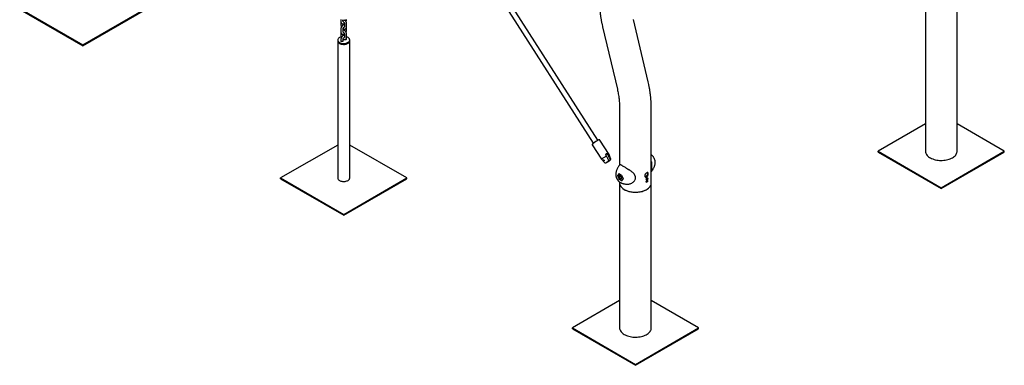
# Model space of a CAD drawing. Units: millimetres. Extents: x 0 to 2100, y 0 to 1488.
# Drawn here: x 1535 to 1811, y 1032 to 1129 of the extents above; entities that cross this region are included whole.
import ezdxf

# ---------------------------------------------------------------- set-up
doc = ezdxf.new("R2010")
doc.units = ezdxf.units.MM
doc.header["$LTSCALE"] = 50

msp = doc.modelspace()

# ---------------------------------------------------------------- linework, layer by layer
at = {"color": 7, "linetype": 'Continuous', "lineweight": 25}
for p, q in [((1697.0381224, 1095.0977641), (1671.6991167, 1134.6910807)), ((1534.9583514, 1131.9688583), (1552.6360251, 1121.7637545)), ((1534.9583514, 1131.7238968), (1552.6360251, 1121.518793)), ((1552.6360251, 1121.7637545), (1570.3136946, 1131.9688559)), ((1552.6360251, 1121.518793), (1570.3136946, 1131.7238944)), ((1670.5593126, 1133.503853), (1695.6904753, 1094.235296)), ((1788.8026412, 1132.5943697), (1788.8026412, 1092.0122906)), ((1797.6926423, 1092.0122906), (1797.6926423, 1132.5943697)), ((1624.9841785, 1128.913501), (1624.9841785, 1128.3266369)), ((1711.1211619, 1111.4197094), (1706.9682758, 1128.8645283)), ((1624.9841784, 1128.2448901), (1624.9841784, 1127.4283492)), ((1624.9841785, 1126.2036309), (1624.9841785, 1125.3870901)), ((1624.9841785, 1126.2036309), (1624.9841785, 1125.3870901)), ((1625.5841782, 1128.3266367), (1625.5841782, 1128.6679069)), ((1625.5841782, 1125.3870899), (1625.5841782, 1126.2036307)), ((1625.5841782, 1125.3870899), (1625.5841782, 1126.2036307)), ((1625.5841784, 1127.4283491), (1625.5841784, 1127.6749128)), ((1625.9741279, 1127.6734044), (1625.9741279, 1126.8568635)), ((1625.9741279, 1126.2071534), (1625.9741279, 1125.9585757)), ((1625.9741279, 1126.2071534), (1625.9741279, 1125.9585757)), ((1626.5741278, 1126.7751165), (1626.5702179, 1126.8532728)), ((1626.5741278, 1126.7751165), (1626.5720259, 1126.8171305)), ((1626.5741278, 1125.9585757), (1626.5741278, 1126.7751165)), ((1626.5741278, 1125.9585757), (1626.5741278, 1126.7751165)), ((1626.5741279, 1126.8568635), (1626.5741279, 1127.6734044)), ((1698.3199513, 1126.8057238), (1702.4728376, 1109.3609075)), ((1624.9841784, 1125.305343), (1624.9841784, 1124.4888022)), ((1624.9841784, 1125.305343), (1624.9841784, 1124.4888022)), ((1624.9841785, 1123.2640839), (1624.9841785, 1122.8558135)), ((1625.5841782, 1122.8558133), (1625.5841782, 1123.2640838)), ((1625.5841784, 1124.4888022), (1625.5841784, 1124.7353658)), ((1625.5841784, 1124.4888022), (1625.5841784, 1124.7353658)), ((1625.9741279, 1124.7338574), (1625.9741279, 1123.9173165)), ((1625.9741279, 1124.7338574), (1625.9741279, 1123.9173165)), ((1626.5741278, 1123.8355696), (1626.5720259, 1123.8775836)), ((1626.5741278, 1123.4272991), (1626.5741278, 1123.8355696)), ((1626.5741279, 1123.9173165), (1626.5741279, 1124.7338573)), ((1626.5741279, 1123.9173165), (1626.5741279, 1124.7338573)), ((1552.6360251, 1121.518793), (1552.6360251, 1121.7637545)), ((1624.094153, 1123.1415562), (1624.094153, 1122.8965941)), ((1624.094153, 1122.8965941), (1624.094153, 1084.5191759)), ((1627.464153, 1122.896594), (1627.464153, 1123.1415562)), ((1627.464153, 1084.5191758), (1627.464153, 1122.896594)), ((1703.1039835, 1103.5351079), (1703.1039835, 1088.1243928)), ((1711.993984, 1083.1215873), (1711.993984, 1103.5351076)), ((1788.802637, 1099.6513454), (1775.569968, 1092.0122882)), ((1810.9253113, 1092.0122858), (1797.6926423, 1099.651343)), ((1624.0941531, 1093.7515475), (1608.1014832, 1084.5191757)), ((1643.4568228, 1084.519176), (1627.4641532, 1093.7515477)), ((1695.4426929, 1093.7876552), (1698.0247016, 1089.753149)), ((1700.1303998, 1091.1007547), (1697.5483911, 1095.1352614)), ((1699.1118532, 1091.1318042), (1699.3808176, 1090.7115404)), ((1699.1539429, 1091.0660391), (1699.6068277, 1091.4175468)), ((1699.875792, 1090.9972831), (1699.6068277, 1091.4175468)), ((1700.5861466, 1090.0059605), (1700.1308236, 1091.0999386)), ((1775.569968, 1091.7673267), (1775.569968, 1092.0122882)), ((1775.569968, 1092.0122882), (1793.2476417, 1081.8071844)), ((1775.569968, 1091.7673267), (1793.2476417, 1081.5622228)), ((1793.2476417, 1081.8071844), (1810.9253113, 1092.0122858)), ((1793.2476417, 1081.5622228), (1810.9253113, 1091.7673242)), ((1810.9253113, 1091.7673242), (1810.9253113, 1092.0122858)), ((1698.0252695, 1089.7524161), (1698.8279352, 1088.8807343)), ((1699.3856307, 1088.8282436), (1699.8882572, 1089.218348)), ((1699.8806052, 1089.1139862), (1700.3832316, 1089.5040906)), ((1703.1680488, 1088.1619596), (1703.0931367, 1088.1180361)), ((1713.0776474, 1088.6813723), (1713.0814997, 1088.7169127)), ((1702.0162402, 1085.6892878), (1702.0201936, 1085.7261733)), ((1702.6920515, 1085.3195814), (1702.4749054, 1085.1942256)), ((1702.8419742, 1085.7615419), (1703.6491959, 1085.2955428)), ((1703.0458121, 1085.6438688), (1702.8705213, 1085.5426755)), ((1703.2356365, 1085.1868529), (1702.8811984, 1085.1551613)), ((1702.8811984, 1085.1551613), (1702.8811984, 1084.6825528)), ((1703.3054625, 1084.9274752), (1702.8811984, 1084.6825528)), ((1703.2356365, 1084.2416356), (1702.8811984, 1084.6825528)), ((1703.2356365, 1085.1868529), (1703.5900747, 1084.7459357)), ((1703.3054625, 1085.0999896), (1703.3054625, 1084.9274752)), ((1703.4826816, 1084.7070167), (1703.3054625, 1084.9274752)), ((1703.5900718, 1084.5734231), (1703.4826816, 1084.7070167)), ((1703.5900747, 1084.2733272), (1703.5900747, 1084.7459357)), ((1703.6488611, 1085.2964153), (1704.0552579, 1084.2489703)), ((1711.9939824, 1086.274037), (1712.0390543, 1086.3391678)), ((1608.1014832, 1084.2742117), (1608.1014832, 1084.5191757)), ((1608.1014832, 1084.5191757), (1625.7791528, 1074.3140743)), ((1608.1014832, 1084.2742117), (1625.7791528, 1074.0691103)), ((1625.7791528, 1074.3140743), (1643.4568228, 1084.519176)), ((1625.7791528, 1074.0691103), (1643.4568228, 1084.2742121)), ((1643.4568228, 1084.2742121), (1643.4568228, 1084.519176)), ((1702.9982547, 1084.2406504), (1702.8729487, 1084.1683128)), ((1703.1039835, 1083.395535), (1703.1039835, 1083.1215876)), ((1703.1039835, 1083.1215876), (1703.1039835, 1042.5395086)), ((1703.5900739, 1084.4462479), (1703.2356365, 1084.2416356)), ((1703.5900747, 1084.2733272), (1703.2356365, 1084.2416356)), ((1703.5075643, 1083.1541889), (1703.4919278, 1083.1609373)), ((1704.0516024, 1084.25838), (1703.6581194, 1083.698521)), ((1703.7704492, 1083.983787), (1703.9188069, 1084.0694321)), ((1710.6264472, 1084.0989568), (1710.5488549, 1084.1437499)), ((1710.6494685, 1083.5235209), (1710.5817554, 1083.5626109)), ((1710.7644133, 1084.387986), (1710.6892149, 1084.4313971)), ((1710.8512496, 1084.398764), (1710.730246, 1084.4686179)), ((1710.7621375, 1084.4705559), (1710.7596912, 1084.4516197)), ((1710.9752909, 1084.3475051), (1710.7621375, 1084.4705559)), ((1710.9752909, 1083.6098983), (1710.8814046, 1083.6640978)), ((1710.9752909, 1083.7275558), (1710.9752909, 1083.6098983)), ((1711.993984, 1042.5395083), (1711.993984, 1083.1215873)), ((1793.2476417, 1081.5622228), (1793.2476417, 1081.8071844)), ((1625.7791528, 1074.0691103), (1625.7791528, 1074.3140743)), ((1703.1039837, 1050.1785659), (1689.8713142, 1042.5395084)), ((1725.2266575, 1042.539506), (1711.9939885, 1050.1785632)), ((1689.8713142, 1042.5395084), (1707.548988, 1032.3344046)), ((1689.8713142, 1042.2945469), (1689.8713142, 1042.5395084)), ((1689.8713142, 1042.2945469), (1707.548988, 1032.0894431)), ((1707.548988, 1032.3344046), (1725.2266575, 1042.539506)), ((1707.548988, 1032.0894431), (1725.2266575, 1042.2945445)), ((1725.2266575, 1042.2945445), (1725.2266575, 1042.539506)), ((1707.548988, 1032.0894431), (1707.548988, 1032.3344046))]:
    msp.add_line(p, q, dxfattribs=at)
at = {"color": 7, "linetype": 'Continuous', "lineweight": 25, "flags": 128}
for points in [[(1624.5876781, 1123.82938), (1624.4268954, 1123.7219024), (1624.2949333, 1123.6020554), (1624.1946049, 1123.4723938), (1624.1280482, 1123.3356808), (1624.0966819, 1123.1948304), (1624.1011748, 1123.0528447), (1624.1414309, 1122.9127497), (1624.216592, 1122.7775312), (1624.3250568, 1122.6500716), (1624.4645127, 1122.5330868), (1624.6319883, 1122.4290707), (1624.8239135, 1122.3402399), (1625.0361977, 1122.2684875), (1625.2643168, 1122.2153433), (1625.503409, 1122.1819398), (1625.7483779, 1122.1689886), (1625.994003, 1122.1767661), (1626.2350487, 1122.2051065), (1626.4663779, 1122.2534057), (1626.6830603, 1122.3206342), (1626.8804773, 1122.4053593), (1627.0544216, 1122.5057752), (1627.2011857, 1122.6197416), (1627.3176415, 1122.7448297), (1627.401307, 1122.8783731), (1627.4503995, 1123.0175259), (1627.4638721, 1123.1593223), (1627.4414376, 1123.3007398), (1627.3835747, 1123.4387648), (1627.2915162, 1123.5704552), (1627.1672243, 1123.6930044), (1627.0133482, 1123.8038005), (1626.8331672, 1123.9004819), (1626.6305219, 1123.9809882), (1626.5741279, 1123.9992202)], [(1626.1260793, 1123.2766705), (1626.1964822, 1123.260014), (1626.3002744, 1123.2547717), (1626.4009132, 1123.2703389), (1626.4862597, 1123.3048378), (1626.54602, 1123.3541073), (1626.5729861, 1123.4122048), (1626.5741278, 1123.4272991)], [(1624.094153, 1122.8965941), (1624.1011748, 1122.8078825), (1624.1414309, 1122.6677876), (1624.216592, 1122.5325691), (1624.3250568, 1122.4051095), (1624.4645127, 1122.2881246), (1624.6319883, 1122.1841085), (1624.8239135, 1122.0952777), (1625.0361977, 1122.0235254), (1625.2643168, 1121.9703811), (1625.503409, 1121.9369776), (1625.7483779, 1121.9240264), (1625.994003, 1121.931804), (1626.2350487, 1121.9601443), (1626.4663779, 1122.0084436), (1626.6830603, 1122.0756721), (1626.8804773, 1122.1603972), (1627.0544216, 1122.2608131), (1627.2011857, 1122.3747795), (1627.3176415, 1122.4998676), (1627.401307, 1122.6334109), (1627.4503995, 1122.7725638), (1627.464153, 1122.896594)], [(1624.094153, 1122.8965941), (1624.096682, 1122.8433198), (1624.1280481, 1122.7024694), (1624.1946046, 1122.5657566), (1624.2949331, 1122.436095), (1624.4268953, 1122.3162482), (1624.5876782, 1122.2087703)], [(1624.5876782, 1122.2087703), (1624.7738556, 1122.1159523), (1624.9814588, 1122.0397721), (1625.2060636, 1121.9818537), (1625.4428829, 1121.9434315), (1625.6868693, 1121.9253242), (1625.9328225, 1121.9279179), (1626.1755003, 1121.9511572), (1626.4097308, 1121.9945468), (1626.6305216, 1122.0571621), (1626.8331672, 1122.1376684), (1627.0133481, 1122.2343498), (1627.1672244, 1122.345146), (1627.2915163, 1122.4676952), (1627.3835747, 1122.5993855), (1627.4414377, 1122.7374105), (1627.4638719, 1122.8788281), (1627.464153, 1122.896594)], [(1625.5841782, 1122.8558133), (1625.5830367, 1122.8407192), (1625.5560707, 1122.7826217), (1625.4963101, 1122.733352), (1625.4109638, 1122.6988533), (1625.310325, 1122.6832861), (1625.2065328, 1122.6885284), (1625.1121056, 1122.7139476), (1625.038433, 1122.7564779), (1624.9944008, 1122.8109896), (1624.9841785, 1122.8558135)], [(1698.0252695, 1089.7524161), (1698.0241358, 1089.7543502), (1698.0351235, 1089.77772), (1698.076744, 1089.8201542), (1698.1477546, 1089.8804172), (1698.2460832, 1089.9567307), (1698.3688301, 1090.0468604), (1698.5124028, 1090.1481504), (1698.6725735, 1090.2576319), (1698.8446385, 1090.3720879), (1699.0235445, 1090.488156), (1699.2040368, 1090.6024264), (1699.3808176, 1090.7115404)], [(1788.8026412, 1092.0122906), (1788.8037623, 1091.9547092), (1788.830593, 1091.7249821), (1788.8929872, 1091.4975665), (1788.9904392, 1091.2743016), (1789.1221733, 1091.0569687), (1789.2871108, 1090.8473292), (1789.483945, 1090.6470716), (1789.7110913, 1090.4578019), (1789.9667035, 1090.2810528), (1790.2487333, 1090.1182404), (1790.5549049, 1089.9706786), (1790.8827568, 1089.8395548), (1791.2296506, 1089.7259248), (1791.5927963, 1089.6307084), (1791.9692688, 1089.5546599), (1792.3560252, 1089.4983972), (1792.7499633, 1089.4623778), (1793.1479054, 1089.4468888), (1793.5466483, 1089.4520567), (1793.9429973, 1089.4778376), (1794.3337407, 1089.5240225), (1794.7157345, 1089.5902462), (1795.0859103, 1089.6759638), (1795.4412841, 1089.780494), (1795.7789983, 1089.902995), (1796.0963304, 1090.042479), (1796.3907261, 1090.1978218), (1796.6598253, 1090.3677777), (1796.9014448, 1090.5509696), (1797.1136457, 1090.7459279), (1797.294717, 1090.9510808), (1797.4432004, 1091.1647787), (1797.5579156, 1091.385299), (1797.6379188, 1091.6108704), (1797.6825692, 1091.8396729), (1797.6926423, 1092.0122906)], [(1624.094153, 1084.5191759), (1624.096682, 1084.4659016), (1624.1280481, 1084.3250512), (1624.1946046, 1084.1883384), (1624.2949331, 1084.0586768), (1624.4268953, 1083.93883), (1624.5876782, 1083.8313521)], [(1624.5876782, 1083.8313521), (1624.7738556, 1083.7385341), (1624.9814588, 1083.6623539), (1625.2060636, 1083.6044355), (1625.4428829, 1083.5660132), (1625.6868693, 1083.547906), (1625.9328225, 1083.5504997), (1626.1755003, 1083.573739), (1626.4097308, 1083.6171286), (1626.6305216, 1083.6797439), (1626.8331672, 1083.7602502), (1627.0133481, 1083.8569316), (1627.1672244, 1083.9677278), (1627.2915163, 1084.090277), (1627.3835747, 1084.2219673), (1627.4414377, 1084.3599922), (1627.4638719, 1084.5014099), (1627.464153, 1084.5191758)], [(1703.1039835, 1083.1215876), (1703.1140563, 1082.9489698), (1703.1587101, 1082.7201692), (1703.2387148, 1082.4945988), (1703.3534249, 1082.2740754), (1703.5019103, 1082.0603787), (1703.6829813, 1081.8552257), (1703.8951815, 1081.6602669), (1704.1367999, 1081.4770744), (1704.4058983, 1081.307118)], [(1703.1039835, 1083.1215876), (1703.1051072, 1083.0640078), (1703.1319363, 1082.8342798), (1703.1943305, 1082.6068641), (1703.2917783, 1082.3835968), (1703.423514, 1082.1662648), (1703.5884578, 1081.9566289), (1703.785292, 1081.7563714), (1704.0124372, 1081.567101), (1704.2680484, 1081.3903513), (1704.5500782, 1081.2275389), (1704.8562508, 1081.0799778), (1705.1841038, 1080.9488545), (1705.5309976, 1080.8352245), (1705.894137, 1080.7400045), (1706.2706079, 1080.6639551), (1706.6573685, 1080.6076948), (1707.0513066, 1080.5716754), (1707.4492503, 1080.5561873), (1707.8479946, 1080.561356), (1708.2443383, 1080.5871339), (1708.6350818, 1080.6333188), (1709.017074, 1080.6995416), (1709.387253, 1080.7852611), (1709.7426292, 1080.8897927), (1710.0803432, 1081.0122936), (1710.3976755, 1081.1517776), (1710.6920723, 1081.3071211)], [(1704.4058983, 1081.307118), (1704.7002948, 1081.1517757), (1705.017628, 1081.0122924), (1705.355343, 1080.8897918), (1705.7107171, 1080.7852617), (1706.0808907, 1080.6995429), (1706.4628897, 1080.6333222), (1706.8536316, 1080.5871365), (1707.2499771, 1080.5613535), (1707.648724, 1080.5561879), (1708.0466672, 1080.5716776), (1708.4406049, 1080.6076967), (1708.8273598, 1080.6639586), (1709.2038277, 1080.7400044), (1709.5669766, 1080.8352227), (1709.9138713, 1080.9488531), (1710.2417245, 1081.0799777), (1710.5478971, 1081.2275401), (1710.8299255, 1081.3903516), (1711.0855388, 1081.5671014), (1711.3126778, 1081.7563669), (1711.5095129, 1081.956625), (1711.6744536, 1082.1662664), (1711.8061832, 1082.3835967), (1711.9036421, 1082.6068655), (1711.9660359, 1082.834281), (1711.9928676, 1083.0640087), (1711.993984, 1083.1215873)], [(1710.6920723, 1081.3071211), (1710.9611642, 1081.4770728), (1711.2027839, 1081.6602648), (1711.4149846, 1081.8552229), (1711.5960582, 1082.0603772), (1711.7445449, 1082.274077), (1711.8592586, 1082.4945964), (1711.9392618, 1082.7201679), (1711.9839154, 1082.9489722), (1711.993984, 1083.1215873)], [(1703.1039835, 1042.5395086), (1703.1140563, 1042.3668907), (1703.1587101, 1042.1380902), (1703.2387148, 1041.9125197), (1703.3534249, 1041.6919964), (1703.5019103, 1041.4782997), (1703.6829813, 1041.2731466), (1703.8951815, 1041.0781878), (1704.1367999, 1040.8949953), (1704.4058983, 1040.725039)], [(1704.4058983, 1040.725039), (1704.7002948, 1040.5696966), (1705.017628, 1040.4302133), (1705.355343, 1040.3077127), (1705.7107171, 1040.2031827), (1706.0808907, 1040.1174638), (1706.4628897, 1040.0512431), (1706.8536316, 1040.0050574), (1707.2499771, 1039.9792744), (1707.648724, 1039.9741089), (1708.0466672, 1039.9895985), (1708.4406049, 1040.0256177), (1708.8273598, 1040.0818795), (1709.2038277, 1040.1579254), (1709.5669766, 1040.2531436), (1709.9138713, 1040.3667741), (1710.2417245, 1040.4978986), (1710.5478971, 1040.6454611), (1710.8299255, 1040.8082726), (1711.0855388, 1040.9850223), (1711.3126778, 1041.1742879), (1711.5095129, 1041.3745459), (1711.6744536, 1041.5841873), (1711.8061832, 1041.8015176), (1711.9036421, 1042.0247865), (1711.9660359, 1042.2522019), (1711.9928676, 1042.4819296), (1711.993984, 1042.5395083)]]:
    msp.add_lwpolyline(points, dxfattribs=at)
at = {"color": 7, "linetype": 'Continuous', "lineweight": 25}
for centre, radius, start, end in [((1625.588122, 1122.0451671), 2.0455571, 104.336021322, 119.280221795), ((1695.8087519, 1093.5785358), 0.4215804, 117.873463614, 150.261860672), ((1702.0534717, 1085.7209812), 10.628833, 117.093803487, 127.076910829), ((1704.4708472, 1082.4203268), 10.2278372, 118.396258687, 121.59836478), ((1699.5230058, 1089.9963232), 0.263571, 343.796066158, 69.498664223), ((1700.2108834, 1090.5377258), 0.5687522, 98.135178645, 126.098086006), ((1704.1126691, 1085.2196512), 0.8122059, 188.896020527, 219.135997989), ((1704.0421231, 1085.1517678), 0.7146876, 218.484397445, 230.764010796), ((1708.6595852, 1086.9432019), 4.0587443, 297.294794595, 304.788401215), ((1708.7260221, 1086.9572343), 3.935738, 299.256028281, 304.854795862)]:
    msp.add_arc(centre, radius, start, end, dxfattribs=at)
for centre, major_axis, ratio, start_param, end_param in [((1702.4340797, 1085.2177937), (0.0538783, -0.0065653), 0.5656819489, 4.0674866168, 5.6382829435), ((1702.8525342, 1085.8131794), (-0.0123145, 0.0557729), 0.6978875543, 1.7879792435, 2.5734586712), ((1703.6894432, 1085.3300421), (0.0401274, 0.0343984), 0.2184430916, 2.4328816074, 3.0648242727), ((1702.8525342, 1084.1392708), (0.0401274, 0.0343984), 0.2184430916, 0.8620852801, 2.4328816074), ((1703.6894432, 1083.6561335), (-0.0123145, 0.0557729), 0.6978875543, 0.5681339826, 1.7879792431), ((1704.1078977, 1084.2515192), (0.0538783, -0.0065653), 0.5656819489, 3.4355439511, 4.0674866166), ((1707.5489847, 1085.9411618), (4.4397838, -0.429172), 0.5016154598, 5.4967354388, 5.5255691174)]:
    msp.add_ellipse(centre, major_axis=major_axis, ratio=ratio, start_param=start_param, end_param=end_param, dxfattribs=at)
for points, knots in [([(1698.2746451, 1143.2296764), (1698.2404515, 1143.0432338), (1698.1418996, 1142.5058731), (1697.9966262, 1141.6214034), (1697.8464028, 1140.5785617), (1697.7198206, 1139.5418065), (1697.6166565, 1138.5117898), (1697.537293, 1137.4892407), (1697.4818509, 1136.4749181), (1697.4505741, 1135.4695522), (1697.443622, 1134.4739189), (1697.4611684, 1133.4887897), (1697.5033757, 1132.5149752), (1697.5703565, 1131.5533196), (1697.6622248, 1130.6046652), (1697.7790602, 1129.6698865), (1697.9208377, 1128.7498109), (1698.0846387, 1127.8625741), (1698.2228911, 1127.2176868), (1698.3039642, 1126.8735797), (1698.3199513, 1126.8057238)], [0, 0, 0, 0, 0.0317078326, 0.0913876122, 0.1511130827, 0.2108855457, 0.2707028464, 0.3305634136, 0.3904630962, 0.4503974217, 0.510359901, 0.5703424191, 0.6303351724, 0.6903220183, 0.7502875035, 0.8102152102, 0.8700846666, 0.9298740274, 0.9861715562, 1, 1, 1, 1]), ([(1625.3452272, 1128.7219715), (1625.3752726, 1128.7119152), (1625.4605978, 1128.6833569), (1625.6130174, 1128.6597309), (1625.7953672, 1128.6504251), (1625.9635797, 1128.6607116), (1626.0656239, 1128.6828921), (1626.109331, 1128.6923924)], [0, 0, 0, 0, 0.1266060987, 0.3595445702, 0.5920363483, 0.8252627302, 1, 1, 1, 1]), ([(1626.2270088, 1128.8279199), (1626.2266053, 1128.8257603), (1626.2204903, 1128.7930323), (1626.1961953, 1128.7400846), (1626.1526095, 1128.6982122), (1626.1175811, 1128.6956395), (1626.1090411, 1128.6950123)], [0, 0, 0, 0, 0.0292935119, 0.4439444296, 0.8644337613, 1, 1, 1, 1]), ([(1626.4010762, 1128.2866097), (1626.4118983, 1128.3048839), (1626.4530645, 1128.3743972), (1626.5051614, 1128.5049783), (1626.5538661, 1128.6730322), (1626.57242, 1128.8050275), (1626.5737801, 1128.8791694), (1626.5741278, 1128.8981225)], [0, 0, 0, 0, 0.0951883854, 0.3620868301, 0.6315853919, 0.9058210685, 1, 1, 1, 1]), ([(1624.98628, 1128.2846228), (1624.985564, 1128.2792139), (1624.9838457, 1128.2662319), (1624.9840558, 1128.2527531), (1624.9841784, 1128.2448901)], [0, 0, 0, 0, 0.4166419298, 1, 1, 1, 1]), ([(1624.9841784, 1127.4283492), (1624.985061, 1127.3976351), (1624.9874947, 1127.312944), (1625.012029, 1127.1702805), (1625.0646591, 1127.0047714), (1625.1146483, 1126.8845039), (1625.1514525, 1126.8245544), (1625.15723, 1126.8151437)], [0, 0, 0, 0, 0.1518838847, 0.4188045007, 0.6851599278, 0.9505771046, 1, 1, 1, 1]), ([(1624.9841785, 1128.3266369), (1624.9850783, 1128.2957521), (1624.987416, 1128.2155169), (1625.0115128, 1128.093977), (1625.0616681, 1127.9685934), (1625.1338379, 1127.8617578), (1625.2277661, 1127.7736932), (1625.3406126, 1127.7101666), (1625.466243, 1127.6756194), (1625.5956645, 1127.6699459), (1625.7268662, 1127.6921376), (1625.8483683, 1127.7342751), (1625.9226554, 1127.7795085), (1625.9552749, 1127.7993705)], [0, 0, 0, 0, 0.0640159772, 0.1663063445, 0.2631469012, 0.3555588517, 0.4454987272, 0.5416026213, 0.6347699146, 0.7272044659, 0.8221051103, 0.9218861706, 1, 1, 1, 1]), ([(1625.9741279, 1127.4268406), (1625.9707458, 1127.4270202), (1625.9238907, 1127.4295082), (1625.8312386, 1127.4081035), (1625.6983814, 1127.3620645), (1625.5655383, 1127.2854569), (1625.4367784, 1127.1835072), (1625.31718, 1127.058626), (1625.2112502, 1126.9162465), (1625.1221639, 1126.7610445), (1625.0523682, 1126.5972018), (1625.0046595, 1126.4286007), (1624.9858699, 1126.2967344), (1624.9845228, 1126.2225857), (1624.9841785, 1126.2036309)], [0, 0, 0, 0, 0.0065916557, 0.0913193412, 0.1804042822, 0.2744825848, 0.3720595381, 0.4704870308, 0.5685857988, 0.6665218356, 0.764890347, 0.8642167874, 0.9652894155, 1, 1, 1, 1]), ([(1625.9741279, 1127.4268406), (1625.9707458, 1127.4270202), (1625.9238907, 1127.4295082), (1625.8312386, 1127.4081035), (1625.6983814, 1127.3620645), (1625.5655383, 1127.2854569), (1625.4367784, 1127.1835072), (1625.31718, 1127.058626), (1625.2112502, 1126.9162465), (1625.1221639, 1126.7610445), (1625.0523682, 1126.5972018), (1625.0046595, 1126.4286007), (1624.9858699, 1126.2967344), (1624.9845228, 1126.2225857), (1624.9841785, 1126.2036309)], [0, 0, 0, 0, 0.0065916557, 0.0913193412, 0.1804042822, 0.2744825848, 0.3720595381, 0.4704870308, 0.5685857988, 0.6665218356, 0.764890347, 0.8642167874, 0.9652894155, 1, 1, 1, 1]), ([(1625.5954476, 1128.2521114), (1625.5957246, 1128.2517899), (1625.5979919, 1128.2491587), (1625.5898681, 1128.2628783), (1625.5846772, 1128.295167), (1625.5842627, 1128.3213064), (1625.5841782, 1128.3266367)], [0, 0, 0, 0, 0.0573042099, 0.4689944759, 0.8917172866, 1, 1, 1, 1]), ([(1625.5841782, 1126.2036307), (1625.5845154, 1126.2158658), (1625.5854913, 1126.2512731), (1625.5982379, 1126.3259245), (1625.6296933, 1126.4244823), (1625.6781974, 1126.527409), (1625.7405983, 1126.6252607), (1625.8117467, 1126.7097123), (1625.8825677, 1126.7728162), (1625.9413835, 1126.8099), (1625.9629979, 1126.8173084), (1625.9715302, 1126.8202329)], [0, 0, 0, 0, 0.0620936162, 0.1796939517, 0.3010965437, 0.4260409935, 0.5527180093, 0.6789127592, 0.802369511, 0.9219860839, 1, 1, 1, 1]), ([(1625.5841782, 1126.2036307), (1625.5845154, 1126.2158658), (1625.5854913, 1126.251273), (1625.5982383, 1126.3259249), (1625.6296918, 1126.4244807), (1625.6782033, 1126.5274152), (1625.7405762, 1126.6252373), (1625.8118282, 1126.7097984), (1625.8822749, 1126.7725067), (1625.9366777, 1126.8072695), (1625.9554392, 1126.8140059), (1625.960813, 1126.8159354)], [0, 0, 0, 0, 0.0640140339, 0.185251487, 0.3104087918, 0.4392174962, 0.5698123511, 0.6999100246, 0.8271850199, 0.950501068, 1, 1, 1, 1]), ([(1626.5741279, 1124.7338573), (1626.5732547, 1124.764577), (1626.5708472, 1124.8492836), (1626.5460024, 1124.9917627), (1626.4946539, 1125.158033), (1626.4213654, 1125.3201256), (1626.3290169, 1125.4733896), (1626.2198017, 1125.6136608), (1626.0957373, 1125.7368319), (1625.9584409, 1125.8392018), (1625.8165874, 1125.9103975), (1625.6901218, 1125.9502349), (1625.6139863, 1125.9536974), (1625.5841783, 1125.955053)], [0, 0, 0, 0, 0.0561163106, 0.1547351142, 0.2531450708, 0.3512083848, 0.4491760351, 0.5476426865, 0.6471790369, 0.7485611543, 0.8521722713, 0.9421236777, 1, 1, 1, 1]), ([(1626.5741279, 1124.7338573), (1626.5732547, 1124.764577), (1626.5708472, 1124.8492836), (1626.5460024, 1124.9917627), (1626.4946539, 1125.158033), (1626.4213654, 1125.3201256), (1626.3290169, 1125.4733896), (1626.2198017, 1125.6136608), (1626.0957373, 1125.7368319), (1625.9584409, 1125.8392018), (1625.8165874, 1125.9103975), (1625.6901218, 1125.9502349), (1625.6139863, 1125.9536974), (1625.5841783, 1125.955053)], [0, 0, 0, 0, 0.0561163106, 0.1547351142, 0.2531450708, 0.3512083848, 0.4491760351, 0.5476426865, 0.6471790369, 0.7485611543, 0.8521722713, 0.9421236777, 1, 1, 1, 1]), ([(1625.6030313, 1127.3023829), (1625.6001327, 1127.3120922), (1625.5883284, 1127.351632), (1625.5848966, 1127.3936258), (1625.5843139, 1127.4217985), (1625.5841784, 1127.4283491)], [0, 0, 0, 0, 0.1998728495, 0.8139576687, 1, 1, 1, 1]), ([(1625.5873443, 1128.290736), (1625.60172, 1128.284665), (1625.6312467, 1128.2721955), (1625.6959199, 1128.2263273), (1625.7650852, 1128.1594727), (1625.8331691, 1128.0731374), (1625.8927081, 1127.9736075), (1625.9382427, 1127.8689723), (1625.9654039, 1127.7719169), (1625.9735819, 1127.7080405), (1625.9740249, 1127.6799386), (1625.9741279, 1127.6734044)], [0, 0, 0, 0, 0.1103384648, 0.2266264636, 0.34697718, 0.4715063562, 0.5986887809, 0.7265571031, 0.852563163, 0.965718735, 1, 1, 1, 1]), ([(1625.6012012, 1126.3280855), (1625.6500777, 1126.3008369), (1625.741625, 1126.2497995), (1625.8820821, 1126.2104768), (1626.014556, 1126.1990422), (1626.1457189, 1126.2164812), (1626.2693016, 1126.2645487), (1626.3772219, 1126.3422622), (1626.4615509, 1126.4406186), (1626.5228719, 1126.5555154), (1626.5621696, 1126.6869964), (1626.5736042, 1126.7902232), (1626.5740664, 1126.8490492), (1626.5741279, 1126.8568635)], [0, 0, 0, 0, 0.1152957376, 0.2159524638, 0.3113013581, 0.4027393132, 0.5022064307, 0.5970164493, 0.6894521471, 0.7823569803, 0.8787189722, 0.9838893443, 1, 1, 1, 1]), ([(1625.9741279, 1125.9585757), (1625.9736538, 1125.9462876), (1625.9722819, 1125.9107268), (1625.9676581, 1125.8668173), (1625.9572968, 1125.8347148), (1625.9571052, 1125.8341211)], [0, 0, 0, 0, 0.34134264796, 0.98781845757, 1, 1, 1, 1]), ([(1625.9741279, 1125.9585757), (1625.9736538, 1125.9462876), (1625.9722819, 1125.9107268), (1625.9676581, 1125.8668173), (1625.9572968, 1125.8347148), (1625.9571052, 1125.8341211)], [0, 0, 0, 0, 0.34134264796, 0.98781845757, 1, 1, 1, 1]), ([(1625.9741279, 1126.8568635), (1625.9738219, 1126.8460375), (1625.9729444, 1126.8149977), (1625.9643519, 1126.7851154), (1625.9634138, 1126.7839522), (1625.9629923, 1126.7834296)], [0, 0, 0, 0, 0.2277701584, 0.6530511994, 1, 1, 1, 1]), ([(1626.5741279, 1127.6734044), (1626.5732546, 1127.7041238), (1626.5708468, 1127.7888298), (1626.5460052, 1127.9313152), (1626.4946438, 1128.0975597), (1626.4214028, 1128.2597478), (1626.328877, 1128.4126554), (1626.2215878, 1128.5526251), (1626.1395006, 1128.6296483), (1626.0989553, 1128.6676923)], [0, 0, 0, 0, 0.0871711222, 0.2403664149, 0.393237056, 0.5455690619, 0.69775254, 0.8507113622, 1, 1, 1, 1]), ([(1626.4010762, 1125.3470627), (1626.4118983, 1125.3653369), (1626.4530646, 1125.4348503), (1626.5051613, 1125.5654314), (1626.5538661, 1125.7334854), (1626.57242, 1125.8654807), (1626.5737801, 1125.9396226), (1626.5741278, 1125.9585757)], [0, 0, 0, 0, 0.095188323, 0.3620869831, 0.6315854416, 0.9058211963, 1, 1, 1, 1]), ([(1626.4010762, 1125.3470627), (1626.4118983, 1125.3653369), (1626.4530646, 1125.4348503), (1626.5051613, 1125.5654314), (1626.5538661, 1125.7334854), (1626.57242, 1125.8654807), (1626.5737801, 1125.9396226), (1626.5741278, 1125.9585757)], [0, 0, 0, 0, 0.095188323, 0.3620869831, 0.6315854416, 0.9058211963, 1, 1, 1, 1]), ([(1624.98628, 1125.3450758), (1624.985564, 1125.3396669), (1624.9838457, 1125.3266848), (1624.9840558, 1125.313206), (1624.9841784, 1125.305343)], [0, 0, 0, 0, 0.4166421015, 1, 1, 1, 1]), ([(1624.98628, 1125.3450758), (1624.985564, 1125.3396669), (1624.9838457, 1125.3266848), (1624.9840558, 1125.313206), (1624.9841784, 1125.305343)], [0, 0, 0, 0, 0.4166421015, 1, 1, 1, 1]), ([(1624.9841784, 1124.4888022), (1624.985061, 1124.4580881), (1624.9874947, 1124.3733971), (1625.0120289, 1124.2307336), (1625.0646591, 1124.0652244), (1625.1146483, 1123.944957), (1625.1514525, 1123.8850075), (1625.15723, 1123.8755967)], [0, 0, 0, 0, 0.1518837488, 0.4188044985, 0.6851599267, 0.9505771045, 1, 1, 1, 1]), ([(1624.9841784, 1124.4888022), (1624.985061, 1124.4580881), (1624.9874947, 1124.3733971), (1625.0120289, 1124.2307336), (1625.0646591, 1124.0652244), (1625.1146483, 1123.944957), (1625.1514525, 1123.8850075), (1625.15723, 1123.8755967)], [0, 0, 0, 0, 0.1518837488, 0.4188044985, 0.6851599267, 0.9505771045, 1, 1, 1, 1]), ([(1624.9841785, 1125.3870901), (1624.9850783, 1125.3562053), (1624.987416, 1125.27597), (1625.0115128, 1125.1544301), (1625.0616681, 1125.0290464), (1625.133838, 1124.922211), (1625.227766, 1124.8341461), (1625.3406125, 1124.7706195), (1625.4662431, 1124.7360725), (1625.5956644, 1124.7303989), (1625.7268662, 1124.7525906), (1625.8483683, 1124.7947281), (1625.9226554, 1124.8399615), (1625.9552749, 1124.8598236)], [0, 0, 0, 0, 0.0640159841, 0.1663064244, 0.2631469062, 0.3555588296, 0.4454987955, 0.5416026971, 0.6347699373, 0.7272044878, 0.8221051213, 0.9218861702, 1, 1, 1, 1]), ([(1624.9841785, 1125.3870901), (1624.9850783, 1125.3562053), (1624.987416, 1125.27597), (1625.0115128, 1125.1544301), (1625.0616681, 1125.0290464), (1625.133838, 1124.922211), (1625.227766, 1124.8341461), (1625.3406125, 1124.7706195), (1625.4662431, 1124.7360725), (1625.5956644, 1124.7303989), (1625.7268662, 1124.7525906), (1625.8483683, 1124.7947281), (1625.9226554, 1124.8399615), (1625.9552749, 1124.8598236)], [0, 0, 0, 0, 0.0640159841, 0.1663064244, 0.2631469062, 0.3555588296, 0.4454987955, 0.5416026971, 0.6347699373, 0.7272044878, 0.8221051213, 0.9218861702, 1, 1, 1, 1]), ([(1625.9741279, 1124.4872937), (1625.9707458, 1124.4874733), (1625.9238906, 1124.4899609), (1625.8312387, 1124.4685567), (1625.6983814, 1124.4225175), (1625.5655383, 1124.34591), (1625.4367784, 1124.2439602), (1625.31718, 1124.119079), (1625.2112502, 1123.9766995), (1625.1221639, 1123.8214975), (1625.0523682, 1123.6576548), (1625.0046594, 1123.4890537), (1624.9858699, 1123.3571874), (1624.9845228, 1123.2830387), (1624.9841785, 1123.2640839)], [0, 0, 0, 0, 0.0065916386, 0.0913193262, 0.1804042694, 0.2744825688, 0.3720595381, 0.4704870551, 0.5685858256, 0.6665218283, 0.7648903422, 0.864216785, 0.9652894651, 1, 1, 1, 1]), ([(1625.5954476, 1125.3125644), (1625.5957246, 1125.312243), (1625.5979919, 1125.3096121), (1625.5898681, 1125.3233314), (1625.5846772, 1125.3556201), (1625.5842627, 1125.3817595), (1625.5841782, 1125.3870899)], [0, 0, 0, 0, 0.057304483, 0.4689948343, 0.8917169782, 1, 1, 1, 1]), ([(1625.5954476, 1125.3125644), (1625.5957246, 1125.312243), (1625.5979919, 1125.3096121), (1625.5898681, 1125.3233314), (1625.5846772, 1125.3556201), (1625.5842627, 1125.3817595), (1625.5841782, 1125.3870899)], [0, 0, 0, 0, 0.057304483, 0.4689948343, 0.8917169782, 1, 1, 1, 1]), ([(1625.5841782, 1123.2640838), (1625.5845154, 1123.2763189), (1625.5854913, 1123.3117262), (1625.5982379, 1123.3863776), (1625.6296933, 1123.4849353), (1625.6781974, 1123.587862), (1625.7405983, 1123.6857137), (1625.8117467, 1123.7701654), (1625.8825678, 1123.8332692), (1625.9413835, 1123.870353), (1625.9629979, 1123.8777616), (1625.9715302, 1123.8806861)], [0, 0, 0, 0, 0.0620937248, 0.1796939686, 0.30109657, 0.4260410295, 0.5527180552, 0.6789128148, 0.8023695763, 0.9219861584, 1, 1, 1, 1]), ([(1625.6030313, 1124.3628359), (1625.6001327, 1124.3725452), (1625.5883284, 1124.4120851), (1625.5848966, 1124.4540789), (1625.5843139, 1124.4822516), (1625.5841784, 1124.4888022)], [0, 0, 0, 0, 0.1998728469, 0.8139582101, 1, 1, 1, 1]), ([(1625.6030313, 1124.3628359), (1625.6001327, 1124.3725452), (1625.5883284, 1124.4120851), (1625.5848966, 1124.4540789), (1625.5843139, 1124.4822516), (1625.5841784, 1124.4888022)], [0, 0, 0, 0, 0.1998728469, 0.8139582101, 1, 1, 1, 1]), ([(1625.5873443, 1125.351189), (1625.60172, 1125.3451181), (1625.6312466, 1125.3326488), (1625.6959199, 1125.2867803), (1625.7650852, 1125.2199258), (1625.8331691, 1125.1335904), (1625.8927082, 1125.0340606), (1625.9382426, 1124.9294253), (1625.965404, 1124.8323699), (1625.9735819, 1124.7684936), (1625.9740249, 1124.7403915), (1625.9741279, 1124.7338574)], [0, 0, 0, 0, 0.1103385044, 0.2266264724, 0.3469771605, 0.4715063956, 0.5986886646, 0.7265571224, 0.8525629199, 0.9657185937, 1, 1, 1, 1]), ([(1625.5873443, 1125.351189), (1625.60172, 1125.3451181), (1625.6312466, 1125.3326488), (1625.6959199, 1125.2867803), (1625.7650852, 1125.2199258), (1625.8331691, 1125.1335904), (1625.8927082, 1125.0340606), (1625.9382426, 1124.9294253), (1625.965404, 1124.8323699), (1625.9735819, 1124.7684936), (1625.9740249, 1124.7403915), (1625.9741279, 1124.7338574)], [0, 0, 0, 0, 0.1103385044, 0.2266264724, 0.3469771605, 0.4715063956, 0.5986886646, 0.7265571224, 0.8525629199, 0.9657185937, 1, 1, 1, 1]), ([(1625.6012012, 1123.3885386), (1625.6500777, 1123.36129), (1625.741625, 1123.3102526), (1625.8820821, 1123.2709298), (1626.014556, 1123.2594953), (1626.1457189, 1123.2769344), (1626.2693016, 1123.3250019), (1626.377222, 1123.4027152), (1626.4615508, 1123.5010718), (1626.522872, 1123.6159685), (1626.5621696, 1123.7474495), (1626.5736042, 1123.8506763), (1626.5740664, 1123.9095022), (1626.5741279, 1123.9173165)], [0, 0, 0, 0, 0.1152957443, 0.2159524732, 0.31130137, 0.4027393504, 0.5022064705, 0.5970164509, 0.6894522466, 0.782356977, 0.8787190826, 0.9838893439, 1, 1, 1, 1]), ([(1625.6012012, 1123.3885386), (1625.6500777, 1123.36129), (1625.741625, 1123.3102526), (1625.8820821, 1123.2709298), (1626.014556, 1123.2594953), (1626.1457189, 1123.2769344), (1626.2693016, 1123.3250019), (1626.377222, 1123.4027152), (1626.4615508, 1123.5010718), (1626.522872, 1123.6159685), (1626.5621696, 1123.7474495), (1626.5736042, 1123.8506763), (1626.5740664, 1123.9095022), (1626.5741279, 1123.9173165)], [0, 0, 0, 0, 0.1152957443, 0.2159524732, 0.31130137, 0.4027393504, 0.5022064705, 0.5970164509, 0.6894522466, 0.782356977, 0.8787190826, 0.9838893439, 1, 1, 1, 1]), ([(1625.9741279, 1123.9173165), (1625.9738219, 1123.9064905), (1625.9729444, 1123.8754507), (1625.9643519, 1123.8455684), (1625.9634138, 1123.8444053), (1625.9629923, 1123.8438827)], [0, 0, 0, 0, 0.2277701584, 0.6530511994, 1, 1, 1, 1]), ([(1625.9741279, 1123.9173165), (1625.9738219, 1123.9064905), (1625.9729444, 1123.8754507), (1625.9643519, 1123.8455684), (1625.9634138, 1123.8444053), (1625.9629923, 1123.8438827)], [0, 0, 0, 0, 0.2277701584, 0.6530511994, 1, 1, 1, 1]), ([(1711.993984, 1103.5351076), (1711.9932854, 1103.7112573), (1711.9912766, 1104.2177347), (1711.9690493, 1105.0462341), (1711.9192661, 1106.0163179), (1711.8443514, 1106.9739222), (1711.7445795, 1107.9182689), (1711.619942, 1108.8485375), (1711.4698549, 1109.7635125), (1711.304619, 1110.6212963), (1711.179093, 1111.1675907), (1711.1211619, 1111.4197094)], [0, 0, 0, 0, 0.06362699788, 0.18294470094, 0.30230552881, 0.42164547094, 0.54093317073, 0.66013288303, 0.7792038606, 0.8981010014, 1, 1, 1, 1]), ([(1702.4728376, 1109.3609075), (1702.4984753, 1109.2507105), (1702.5737029, 1108.9273646), (1702.6855618, 1108.3745163), (1702.8019851, 1107.6960188), (1702.8999799, 1106.9975585), (1702.9794574, 1106.2801612), (1703.0401328, 1105.5443896), (1703.0813336, 1104.7906402), (1703.1012712, 1104.1193721), (1703.103235, 1103.6963374), (1703.1039835, 1103.5351079)], [0, 0, 0, 0, 0.0636939813, 0.1868942536, 0.3099705352, 0.4329125006, 0.5557781577, 0.6786160684, 0.8014565111, 0.9243299167, 1, 1, 1, 1]), ([(1695.6304482, 1094.1908416), (1695.6154721, 1094.1790875), (1695.5702372, 1094.1435843), (1695.5172309, 1094.0981172), (1695.4766106, 1094.0578805), (1695.4470179, 1094.0201848), (1695.4230015, 1093.976156), (1695.4080148, 1093.916929), (1695.4109273, 1093.8484691), (1695.4333275, 1093.8082454), (1695.4438767, 1093.7893023)], [0, 0, 0, 0, 0.1199972237, 0.3624485289, 0.548473312, 0.6541494885, 0.7369794531, 0.8230995853, 0.916689527, 1, 1, 1, 1]), ([(1697.5469558, 1095.1324093), (1697.5441927, 1095.1383597), (1697.530739, 1095.1673326), (1697.4861769, 1095.2007779), (1697.4283627, 1095.2256789), (1697.3763046, 1095.2317749), (1697.3337441, 1095.228234), (1697.2951209, 1095.2189445), (1697.2680344, 1095.2105197), (1697.2469323, 1095.2009571), (1697.2414749, 1095.198484)], [0, 0, 0, 0, 0.0402426764, 0.1959462234, 0.3245200156, 0.4436764897, 0.564948553, 0.7125396548, 0.9256563948, 1, 1, 1, 1]), ([(1699.3808176, 1090.7115404), (1699.4307558, 1090.6117845), (1699.6076028, 1090.2585174), (1699.7839267, 1089.9050622), (1699.9104601, 1089.651416)], [0, 0, 0, 0, 0.2823810902, 1, 1, 1, 1]), ([(1700.4054346, 1089.9371587), (1700.3678331, 1090.0125933), (1700.2413847, 1090.2662697), (1700.0648202, 1090.6196389), (1699.9257253, 1090.8975254), (1699.875792, 1090.9972831)], [0, 0, 0, 0, 0.2133953518, 0.7176189489, 1, 1, 1, 1]), ([(1713.0811164, 1088.7216046), (1713.0818829, 1088.7265403), (1713.0932402, 1088.7996713), (1713.0912941, 1088.9514477), (1713.0739119, 1089.1752167), (1713.029346, 1089.406082), (1712.9625173, 1089.6381897), (1712.8740311, 1089.8681733), (1712.765843, 1090.092616), (1712.639589, 1090.3083573), (1712.4971278, 1090.5124796), (1712.340058, 1090.7014007), (1712.1724194, 1090.8730158), (1712.0530779, 1090.9688252), (1711.9939879, 1091.0162637)], [0, 0, 0, 0, 0.00647826998, 0.09598676318, 0.1867866074, 0.27782093903, 0.36858390651, 0.45900470154, 0.54917436002, 0.63925911977, 0.72945095945, 0.81990025467, 0.91082649182, 1, 1, 1, 1]), ([(1698.4337447, 1089.5464924), (1698.4366188, 1089.5297562), (1698.442365, 1089.4962961), (1698.4737365, 1089.4391492), (1698.5164749, 1089.3836374), (1698.5667899, 1089.3355603), (1698.6181338, 1089.3014084), (1698.6663666, 1089.28503), (1698.7080589, 1089.2887245), (1698.7395971, 1089.3127747), (1698.757297, 1089.3545928), (1698.7581653, 1089.4088243), (1698.7407776, 1089.4682357), (1698.706162, 1089.5252784), (1698.657605, 1089.5738144), (1698.5999555, 1089.609219), (1698.5403231, 1089.6275492), (1698.487959, 1089.6266324), (1698.4513078, 1089.6076739), (1698.4343886, 1089.5788407), (1698.4339278, 1089.5556925), (1698.4337447, 1089.5464924)], [0, 0, 0, 0, 0.0552168189, 0.1103936195, 0.1663006854, 0.2210690205, 0.2742623711, 0.3269277719, 0.3798551278, 0.4330105299, 0.4861887902, 0.5393489514, 0.5923039023, 0.6449707489, 0.6980551205, 0.752592818, 0.8084387244, 0.8636142321, 0.9161659827, 0.9666805379, 1, 1, 1, 1]), ([(1698.8320909, 1088.8789013), (1698.8531443, 1088.8581675), (1698.8962453, 1088.8157208), (1698.9759318, 1088.7759681), (1699.0563586, 1088.7537299), (1699.1307591, 1088.7483796), (1699.1959087, 1088.754616), (1699.2508819, 1088.767524), (1699.2998528, 1088.7847248), (1699.3299859, 1088.7968305), (1699.3492774, 1088.8063857), (1699.3508659, 1088.8071725)], [0, 0, 0, 0, 0.1351769459, 0.2767365842, 0.4046230875, 0.5209197549, 0.6269568279, 0.7277619266, 0.8393901576, 0.9867750858, 1, 1, 1, 1]), ([(1699.3856307, 1088.8282436), (1699.3791622, 1088.8228465), (1699.3686649, 1088.8140877), (1699.3549512, 1088.8113584), (1699.3496879, 1088.8103109)], [0, 0, 0, 0, 0.61619994112, 1, 1, 1, 1]), ([(1699.7196969, 1089.087521), (1699.738063, 1089.0827719), (1699.7891646, 1089.0695581), (1699.8417785, 1089.0870955), (1699.8725347, 1089.1083968), (1699.8806052, 1089.1139862)], [0, 0, 0, 0, 0.2926997743, 0.8144047144, 1, 1, 1, 1]), ([(1699.8802403, 1089.1130701), (1699.8981297, 1089.1243702), (1699.9579442, 1089.162153), (1700.0586034, 1089.2283814), (1700.1755275, 1089.3073799), (1700.2808069, 1089.3815028), (1700.3722652, 1089.4493775), (1700.4375079, 1089.5020748), (1700.4884897, 1089.5490242), (1700.5330495, 1089.5991328), (1700.5738447, 1089.6636157), (1700.6042229, 1089.7377909), (1700.6198059, 1089.8275593), (1700.6164392, 1089.9198168), (1700.594836, 1089.9764286), (1700.5852314, 1090.0015978)], [0, 0, 0, 0, 0.0434407396, 0.1452476181, 0.2473604874, 0.3504845785, 0.4561167787, 0.5690018783, 0.6406106364, 0.7066052232, 0.7560683376, 0.8125852895, 0.8757202337, 0.9447462069, 1, 1, 1, 1]), ([(1699.9104601, 1089.651416), (1699.9117734, 1089.6487506), (1699.931676, 1089.6083579), (1699.9613735, 1089.5262076), (1699.9760052, 1089.4114314), (1699.9600157, 1089.3100903), (1699.9245582, 1089.2493946), (1699.8958022, 1089.2248009), (1699.8882572, 1089.218348)], [0, 0, 0, 0, 0.0151188009, 0.229119653, 0.4461293174, 0.6718126204, 0.9138897423, 1, 1, 1, 1]), ([(1700.3832316, 1089.5040906), (1700.3896263, 1089.5094823), (1700.4190278, 1089.534272), (1700.4578957, 1089.5992258), (1700.4718901, 1089.7156627), (1700.4504324, 1089.8358883), (1700.4183242, 1089.9081497), (1700.4054346, 1089.9371587)], [0, 0, 0, 0, 0.07267793372, 0.33415990303, 0.59673757416, 0.83811253764, 1, 1, 1, 1]), ([(1703.0922864, 1088.1187454), (1703.028254, 1088.0412816), (1702.8846026, 1087.8674978), (1702.6903071, 1087.5793573), (1702.5065429, 1087.262923), (1702.3517479, 1086.9408718), (1702.2249587, 1086.6174891), (1702.1270607, 1086.2965574), (1702.0575761, 1085.9972207), (1702.0323453, 1085.8062093), (1702.0209823, 1085.7201845)], [0, 0, 0, 0, 0.1110711287, 0.2491789255, 0.3850138466, 0.5182974913, 0.6486855589, 0.7757567557, 0.8990086828, 1, 1, 1, 1]), ([(1703.7794637, 1087.9962391), (1703.7402674, 1088.0157802), (1703.645771, 1088.0628909), (1703.5196175, 1088.1176993), (1703.3993169, 1088.1626835), (1703.3004374, 1088.1867074), (1703.2335229, 1088.1954327), (1703.2016039, 1088.1846549), (1703.1954798, 1088.182587)], [0, 0, 0, 0, 0.14388521453, 0.34688565107, 0.54990987563, 0.75510240468, 0.95301319582, 1, 1, 1, 1]), ([(1703.8104735, 1087.9607106), (1703.9014032, 1087.913429), (1704.0863668, 1087.8172517), (1704.4326708, 1087.6206082), (1704.8311213, 1087.3847011), (1705.2773409, 1087.1106424), (1705.5881915, 1086.9049023), (1705.7463198, 1086.8002432)], [0, 0, 0, 0, 0.1857925343, 0.3779278215, 0.5765048816, 0.7845699563, 1, 1, 1, 1]), ([(1711.993984, 1089.106814), (1712.000557, 1089.071336), (1712.0411038, 1088.8524823), (1712.062085, 1088.496411), (1712.0804252, 1088.0574831), (1712.084681, 1087.6943832), (1712.0855144, 1087.3479777), (1712.0855015, 1087.0559322), (1712.0847934, 1086.8196391), (1712.0815405, 1086.6151699), (1712.0677942, 1086.4470624), (1712.050632, 1086.3549207), (1712.0326768, 1086.3290021), (1712.0326635, 1086.3289828)], [0, 0, 0, 0, 0.0301815051, 0.1861812069, 0.2856976724, 0.3875948242, 0.4873666096, 0.5911405828, 0.6761115005, 0.7632856268, 0.879949598, 0.9999107521, 1, 1, 1, 1]), ([(1712.0069199, 1086.2895916), (1712.015148, 1086.2987406), (1712.1078851, 1086.4018583), (1712.2627589, 1086.6144841), (1712.4671876, 1086.9242588), (1712.6413955, 1087.2434195), (1712.7877814, 1087.5661001), (1712.906006, 1087.8892302), (1712.9950496, 1088.2085641), (1713.0517212, 1088.4748629), (1713.0694197, 1088.6330333), (1713.0755116, 1088.6874771)], [0, 0, 0, 0, 0.01359398316, 0.15321579252, 0.2907253266, 0.42588261204, 0.55839040432, 0.68788228744, 0.81391046735, 0.93594620213, 1, 1, 1, 1]), ([(1702.0188228, 1085.6835964), (1702.0153267, 1085.6545358), (1702.003457, 1085.5558717), (1702.010124, 1085.3769918), (1702.0374557, 1085.1500804), (1702.0902853, 1084.9182696), (1702.1651601, 1084.6865279), (1702.2609936, 1084.4581858), (1702.3759271, 1084.2365371), (1702.5082718, 1084.0246794), (1702.6562201, 1083.8256899), (1702.8179415, 1083.6423455), (1702.991797, 1083.4780528), (1703.1596366, 1083.3461066), (1703.2709136, 1083.2779866), (1703.3184957, 1083.2488584)], [0, 0, 0, 0, 0.0340944413, 0.1157547087, 0.1982382662, 0.280674529, 0.3628162576, 0.4446665042, 0.5263360859, 0.6079934288, 0.6897959125, 0.7719021268, 0.8545110167, 0.9377888984, 1, 1, 1, 1]), ([(1702.8736868, 1085.5408511), (1702.8650226, 1085.5370039), (1702.8229368, 1085.5183165), (1702.7638204, 1085.4571364), (1702.7018813, 1085.3627809), (1702.6627729, 1085.2476955), (1702.6456114, 1085.1161041), (1702.6519925, 1084.9703986), (1702.6819197, 1084.8163873), (1702.7340524, 1084.6602884), (1702.8061348, 1084.5078071), (1702.8956101, 1084.3640135), (1702.9995888, 1084.2336499), (1703.1150174, 1084.1211399), (1703.2388475, 1084.0304669), (1703.3678381, 1083.9657241), (1703.4937749, 1083.9315999), (1703.6105581, 1083.9296084), (1703.7005411, 1083.9461732), (1703.7453489, 1083.9736387), (1703.7601875, 1083.9827342)], [0, 0, 0, 0, 0.014455576, 0.0702171455, 0.1257960801, 0.1830793053, 0.2428257934, 0.3043136231, 0.3663259176, 0.4281876063, 0.489868093, 0.551504207, 0.6132575822, 0.6752904867, 0.737797352, 0.8009141977, 0.8643434989, 0.9198979488, 0.9734733522, 1, 1, 1, 1]), ([(1707.4089335, 1083.9606152), (1707.4107622, 1083.9635509), (1707.4484413, 1084.0240379), (1707.5001752, 1084.1566722), (1707.5581069, 1084.3541924), (1707.5821889, 1084.5605285), (1707.5746789, 1084.7659201), (1707.5345554, 1084.9665605), (1707.4633609, 1085.161146), (1707.3637769, 1085.3536293), (1707.2338658, 1085.5471458), (1707.073374, 1085.7424812), (1706.8832121, 1085.9389381), (1706.6663363, 1086.1378474), (1706.4267842, 1086.3365803), (1706.169829, 1086.5314391), (1705.9530828, 1086.6860669), (1705.822298, 1086.7729873), (1705.7823662, 1086.7995262)], [0, 0, 0, 0, 0.0030554908, 0.0629557852, 0.1260090514, 0.188545909, 0.2504486063, 0.3117427465, 0.3719654451, 0.4342139203, 0.5001276128, 0.5697261604, 0.6430828249, 0.720087136, 0.8004774711, 0.8819544644, 0.9639578334, 1, 1, 1, 1]), ([(1711.1478337, 1085.6982055), (1711.1433164, 1085.6307478), (1711.1342834, 1085.495853), (1711.0624259, 1085.2700125), (1710.9517042, 1085.0597945), (1710.8051783, 1084.8882428), (1710.6381397, 1084.7786168), (1710.4692825, 1084.7425651), (1710.3186727, 1084.7818291), (1710.206583, 1084.8906247), (1710.1509998, 1085.0549637), (1710.1609004, 1085.2535577), (1710.2335912, 1085.4639298), (1710.3580604, 1085.6661065), (1710.5171755, 1085.8405364), (1710.688619, 1085.9684932), (1710.850458, 1086.0362063), (1710.9870213, 1086.0367167), (1711.0866575, 1085.9670549), (1711.1399363, 1085.8466634), (1711.1455298, 1085.7415141), (1711.1478337, 1085.6982055)], [0, 0, 0, 0, 0.0532339289, 0.1064516248, 0.1600862657, 0.2139999946, 0.267465221, 0.3204616628, 0.3736824298, 0.4274781038, 0.4813166107, 0.5345797026, 0.5875518375, 0.6409652367, 0.6948673798, 0.7485476558, 0.8016496602, 0.854709538, 0.9083206134, 0.9622392853, 1, 1, 1, 1]), ([(1710.9328173, 1085.8223318), (1710.9283783, 1085.7549157), (1710.919502, 1085.6201069), (1710.8486827, 1085.3938962), (1710.7392561, 1085.1835179), (1710.5930572, 1085.0100359), (1710.428027, 1084.9052403), (1710.2989248, 1084.8651771), (1710.2406238, 1084.8825939), (1710.2307775, 1084.8855354)], [0, 0, 0, 0, 0.1606383884, 0.3212210157, 0.4832502488, 0.6462538627, 0.807701977, 0.967523244, 1, 1, 1, 1]), ([(1710.8885884, 1086.0250933), (1710.9010622, 1086.0017195), (1710.9289979, 1085.9493723), (1710.9314565, 1085.8675945), (1710.9328173, 1085.8223318)], [0, 0, 0, 0, 0.4465166001, 1, 1, 1, 1]), ([(1703.3184957, 1083.2488584), (1703.3536881, 1083.2286838), (1703.4104291, 1083.1961561), (1703.4688224, 1083.1734935), (1703.4909985, 1083.1648869)], [0, 0, 0, 0, 0.6202296666, 1, 1, 1, 1]), ([(1703.5087041, 1083.1566885), (1703.5408447, 1083.1422098), (1703.670005, 1083.0840257), (1703.9134142, 1083.0032409), (1704.2381824, 1082.916052), (1704.5798145, 1082.8533516), (1704.9332512, 1082.8169647), (1705.2319115, 1082.8044896), (1705.4118731, 1082.8146122), (1705.4707161, 1082.817922)], [0, 0, 0, 0, 0.0544932205, 0.2189865237, 0.3879229176, 0.5604730751, 0.7359151814, 0.9136508178, 1, 1, 1, 1]), ([(1705.4704708, 1082.823859), (1705.5280885, 1082.8241618), (1705.7271782, 1082.8252083), (1706.0767671, 1082.9120346), (1706.5033272, 1083.0850964), (1706.873961, 1083.3274288), (1707.1637131, 1083.6103144), (1707.3277865, 1083.8153263), (1707.3825168, 1083.9382675), (1707.3881369, 1083.9508919)], [0, 0, 0, 0, 0.0764392147, 0.2641250386, 0.4631793855, 0.6675656439, 0.8228183857, 0.9818058998, 1, 1, 1, 1]), ([(1710.5207988, 1083.3363626), (1710.525562, 1083.378837), (1710.5369691, 1083.4805574), (1710.6122679, 1083.6449725), (1710.6745153, 1083.7574993), (1710.7038668, 1083.810559)], [0, 0, 0, 0, 0.2747679158, 0.6580317697, 1, 1, 1, 1]), ([(1710.532693, 1084.0615855), (1710.5396592, 1084.1217007), (1710.5499922, 1084.2108713), (1710.6072938, 1084.3345541), (1710.6661589, 1084.4148824), (1710.7228828, 1084.4657997), (1710.7563643, 1084.4872824), (1710.7676983, 1084.4945547)], [0, 0, 0, 0, 0.37404927505, 0.55483699315, 0.7361758592, 0.91069148199, 1, 1, 1, 1]), ([(1710.7644133, 1084.387986), (1710.7496751, 1084.3777102), (1710.7200579, 1084.3570605), (1710.6820407, 1084.3078154), (1710.6526, 1084.2518407), (1710.6300173, 1084.1795434), (1710.6278081, 1084.1296756), (1710.6264472, 1084.0989568)], [0, 0, 0, 0, 0.1750651751, 0.3518042127, 0.5082458671, 0.6970779075, 1, 1, 1, 1]), ([(1710.7830117, 1083.797333), (1710.7710248, 1083.7746477), (1710.7470512, 1083.7292776), (1710.6977178, 1083.639509), (1710.6687313, 1083.5698274), (1710.6494685, 1083.5235209)], [0, 0, 0, 0, 0.2511945888, 0.5023857994, 1, 1, 1, 1]), ([(1710.7038668, 1083.810559), (1710.7257171, 1083.8501264), (1710.769433, 1083.9292887), (1710.8357024, 1084.0640688), (1710.8841003, 1084.1923099), (1710.8901193, 1084.2689297), (1710.8920144, 1084.2930547)], [0, 0, 0, 0, 0.25192651, 0.5040274783, 0.8438350324, 1, 1, 1, 1]), ([(1710.8920144, 1084.2930547), (1710.8903988, 1084.3177655), (1710.887599, 1084.3605852), (1710.8599572, 1084.3973585), (1710.82461, 1084.4109635), (1710.7896487, 1084.4022833), (1710.7694817, 1084.3908576), (1710.7644133, 1084.387986)], [0, 0, 0, 0, 0.29373824361, 0.50899763683, 0.72437958247, 0.9307296239, 1, 1, 1, 1]), ([(1710.7676983, 1084.4945547), (1710.7965985, 1084.5097195), (1710.8450284, 1084.5351321), (1710.9020803, 1084.5293971), (1710.9433666, 1084.4924216), (1710.9712635, 1084.4322624), (1710.9741123, 1084.3723087), (1710.9752909, 1084.3475051)], [0, 0, 0, 0, 0.2403676683, 0.4027987089, 0.5647995107, 0.8199518286, 1, 1, 1, 1]), ([(1710.9752909, 1084.3475051), (1710.971522, 1084.3000338), (1710.9629637, 1084.1922405), (1710.8859003, 1083.9992414), (1710.8188262, 1083.8676152), (1710.7830117, 1083.797333)], [0, 0, 0, 0, 0.2683434354, 0.6093293461, 1, 1, 1, 1])]:
    msp.add_open_spline(points, degree=3, knots=knots, dxfattribs=at)

doc.saveas('drawing.dxf')
